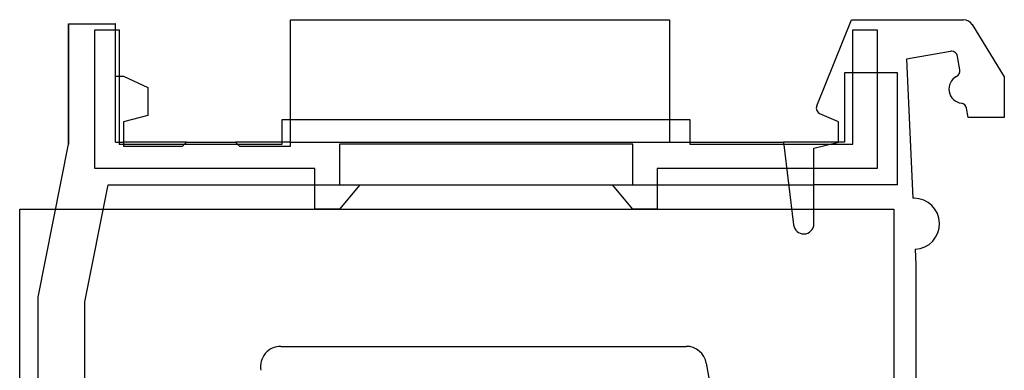
# Model space of a CAD drawing. Units: millimetres. Extents: x -24.2 to 24.1, y -26.4 to 23.3.
# Drawn here: x -24.2 to 24.1, y 6.1 to 23.3 of the extents above; entities that cross this region are included whole.
import ezdxf

# ---------------------------------------------------------------- set-up
doc = ezdxf.new("R2010")
doc.units = ezdxf.units.MM
doc.layers.add('MAIN-1', color=7, linetype='Continuous')
doc.layers.add('MAIN-2', color=7, linetype='Continuous')

msp = doc.modelspace()

# ---------------------------------------------------------------- linework, layer by layer
at = {"layer": 'MAIN-1'}
for p, q in [((-10.936, 23.285), (7.664, 23.285)), ((-10.936, 17.085), (-10.936, 23.285)), ((7.664, 23.285), (7.664, 17.285)), ((14.894, 19.058), (16.602, 23.285)), ((16.602, 23.285), (22.102, 23.285)), ((-21.836, 23.085), (-19.536, 23.085)), ((-21.836, 17.185), (-21.836, 23.085)), ((-19.526, 23.085), (-19.536, 23.085)), ((-19.536, 23.085), (-19.536, 20.525)), ((-19.526, 20.525), (-19.526, 23.085)), ((-19.526, 22.793), (-19.336, 22.793)), ((-19.336, 22.793), (-19.336, 20.525)), ((22.528, 23.047), (24.102, 20.485)), ((21.455, 21.733), (19.306, 21.354)), ((19.306, 21.354), (19.616, 14.534)), ((21.919, 20.825), (21.802, 21.49)), ((-19.536, 20.525), (-19.136, 20.525)), ((-19.136, 20.525), (-17.936, 19.966)), ((24.102, 20.485), (24.102, 18.485)), ((-17.936, 19.966), (-17.936, 18.597)), ((22.332, 18.485), (22.251, 18.946)), ((-17.936, 18.597), (-19.136, 18.275)), ((-11.336, 18.393), (-10.936, 18.393)), ((-11.336, 17.285), (-11.336, 18.393)), ((7.664, 18.393), (8.664, 18.393)), ((8.664, 18.393), (8.664, 17.285)), ((15.962, 18.285), (15.055, 18.67)), ((24.102, 18.485), (22.332, 18.485)), ((-19.136, 18.275), (-19.136, 17.085)), ((15.962, 17.285), (15.962, 18.285)), ((-23.326, 9.685), (-21.836, 17.185)), ((-16.036, 17.285), (-19.136, 17.285)), ((-19.136, 17.085), (-16.236, 17.085)), ((-16.236, 17.085), (-16.036, 17.285)), ((-16.036, 17.285), (-13.636, 17.285)), ((-10.936, 17.285), (-13.636, 17.285)), ((-13.636, 17.285), (-13.436, 17.085)), ((-13.436, 17.085), (-10.936, 17.085)), ((7.664, 17.285), (13.264, 17.285)), ((13.264, 17.285), (13.762, 13.224)), ((15.962, 17.285), (13.264, 17.285)), ((14.759, 16.985), (15.962, 17.285)), ((14.759, 13.285), (14.759, 16.985)), ((13.522, 15.185), (14.759, 15.185)), ((-24.226, 0.915), (-24.226, 13.993)), ((-24.226, 13.993), (-22.47, 13.993)), ((13.668, 13.993), (14.759, 13.993)), ((19.73, 12.036), (19.764, 11.285)), ((19.764, 11.285), (19.764, -7.965)), ((-23.326, 1.815), (-23.326, 9.685))]:
    msp.add_line(p, q, dxfattribs=at)
for centre, radius, start, end in [((22.102, 22.785), 0.5, 31.5673, 90), ((21.507, 21.438), 0.3, 90, 99.9999), ((21.507, 21.438), 0.3, 9.9999, 90), ((21.624, 20.772), 0.3, 297.4576, 9.9999), ((22.085, 19.885), 0.7, 117.4576, 262.5424), ((15.173, 18.946), 0.3, 158, 247), ((21.955, 18.894), 0.3, 9.9999, 82.5424), ((19.673, 13.285), 1.25, 90, 92.6049), ((19.673, 13.285), 1.25, 272.6049, 90), ((14.259, 13.285), 0.5, 187, 270), ((14.259, 13.285), 0.5, 270, 0)]:
    msp.add_arc(centre, radius, start, end, dxfattribs=at)
at = {"layer": 'MAIN-2'}
for p, q in [((-10.936, 23.285), (-10.936, 23.285)), ((-10.936, 23.285), (-10.936, 23.285)), ((7.664, 23.285), (7.664, 23.285)), ((7.664, 23.285), (7.664, 23.285)), ((16.602, 23.285), (16.602, 23.285)), ((16.602, 23.285), (16.602, 23.285)), ((22.102, 23.285), (22.102, 23.285)), ((22.102, 23.285), (22.102, 23.285)), ((-21.836, 23.085), (-21.836, 23.085)), ((-21.826, 23.085), (-21.836, 17.185)), ((-21.836, 23.085), (-21.836, 23.085)), ((-21.826, 23.085), (-21.826, 23.085)), ((-21.826, 23.085), (-21.826, 23.085)), ((-20.536, 22.793), (-19.526, 22.793)), ((-20.536, 15.993), (-20.536, 22.793)), ((-20.536, 22.793), (-20.536, 22.793)), ((-19.536, 23.085), (-19.536, 23.085)), ((-19.536, 23.085), (-19.536, 23.085)), ((-19.526, 23.085), (-19.526, 23.085)), ((-19.526, 23.085), (-19.526, 23.085)), ((-19.336, 22.793), (-19.336, 22.793)), ((16.664, 22.793), (17.864, 22.793)), ((16.664, 17.193), (16.664, 22.793)), ((16.664, 22.793), (16.664, 22.793)), ((17.864, 22.793), (17.864, 15.993)), ((17.864, 22.793), (17.864, 22.793)), ((22.528, 23.047), (22.528, 23.047)), ((22.528, 23.047), (22.528, 23.047)), ((19.306, 21.354), (19.306, 21.354)), ((19.306, 21.354), (19.306, 21.354)), ((21.455, 21.733), (21.455, 21.733)), ((21.455, 21.733), (21.455, 21.733)), ((21.507, 21.738), (21.507, 21.738)), ((21.507, 21.738), (21.507, 21.738)), ((21.802, 21.49), (21.802, 21.49)), ((21.802, 21.49), (21.802, 21.49)), ((21.919, 20.825), (21.919, 20.825)), ((21.919, 20.825), (21.919, 20.825)), ((-19.536, 20.525), (-19.536, 20.525)), ((-19.536, 20.525), (-19.536, 20.525)), ((-19.526, 17.285), (-19.526, 20.525)), ((-19.336, 20.525), (-19.336, 17.193)), ((-19.136, 20.525), (-19.136, 20.525)), ((-19.136, 20.525), (-19.136, 20.525)), ((16.264, 20.685), (16.264, 20.685)), ((18.864, 20.685), (16.264, 20.685)), ((16.264, 20.685), (16.264, 17.285)), ((16.264, 20.685), (16.264, 20.685)), ((18.864, 20.685), (18.864, 20.685)), ((18.864, 15.185), (18.864, 20.685)), ((18.864, 20.685), (18.864, 20.685)), ((21.762, 20.506), (21.762, 20.506)), ((21.762, 20.506), (21.762, 20.506)), ((24.102, 20.485), (24.102, 20.485)), ((24.102, 20.485), (24.102, 20.485)), ((-17.936, 19.966), (-17.936, 19.966)), ((-17.936, 19.966), (-17.936, 19.966)), ((14.894, 19.058), (14.894, 19.058)), ((14.894, 19.058), (14.894, 19.058)), ((21.994, 19.191), (21.994, 19.191)), ((21.994, 19.191), (21.994, 19.191)), ((22.251, 18.946), (22.251, 18.946)), ((22.251, 18.946), (22.251, 18.946)), ((-17.936, 18.597), (-17.936, 18.597)), ((-17.936, 18.597), (-17.936, 18.597)), ((-11.336, 18.393), (-11.336, 18.393)), ((-10.936, 18.393), (7.664, 18.393)), ((8.664, 18.393), (8.664, 18.393)), ((15.055, 18.67), (15.055, 18.67)), ((15.055, 18.67), (15.055, 18.67)), ((22.332, 18.485), (22.332, 18.485)), ((22.332, 18.485), (22.332, 18.485)), ((24.102, 18.485), (24.102, 18.485)), ((24.102, 18.485), (24.102, 18.485)), ((-19.136, 18.275), (-19.136, 18.275)), ((-19.136, 18.275), (-19.136, 18.275)), ((15.962, 18.285), (15.962, 18.285)), ((15.962, 18.285), (15.962, 18.285)), ((-21.836, 17.185), (-21.836, 17.185)), ((-21.836, 17.185), (-21.836, 17.185)), ((-21.836, 17.185), (-21.836, 17.185)), ((-21.836, 17.185), (-21.836, 17.185)), ((-19.526, 17.285), (-19.526, 17.285)), ((-19.526, 17.285), (-19.136, 17.285)), ((-19.526, 17.285), (-19.526, 17.285)), ((-19.336, 17.193), (-11.336, 17.193)), ((-19.336, 17.193), (-19.336, 17.193)), ((-19.136, 17.085), (-19.136, 17.085)), ((-19.136, 17.085), (-19.136, 17.085)), ((-16.236, 17.085), (-16.236, 17.085)), ((-16.236, 17.085), (-16.236, 17.085)), ((-16.036, 17.285), (-16.036, 17.285)), ((-16.036, 17.285), (-16.036, 17.285)), ((-13.636, 17.285), (-13.636, 17.285)), ((-13.636, 17.285), (-13.636, 17.285)), ((-13.436, 17.085), (-13.436, 17.085)), ((-13.436, 17.085), (-13.436, 17.085)), ((-11.336, 17.193), (-11.336, 17.285)), ((-11.336, 17.193), (-11.336, 17.193)), ((-10.936, 17.285), (7.664, 17.285)), ((-10.936, 17.085), (-10.936, 17.085)), ((-10.936, 17.085), (-10.936, 17.085)), ((-8.536, 17.193), (-8.536, 15.185)), ((5.864, 17.193), (-8.536, 17.193)), ((-8.536, 17.193), (-8.536, 17.193)), ((5.864, 15.185), (5.864, 17.193)), ((5.864, 17.193), (5.864, 17.193)), ((7.664, 17.285), (7.664, 17.285)), ((7.664, 17.285), (7.664, 17.285)), ((8.664, 17.285), (8.664, 17.193)), ((8.664, 17.193), (16.664, 17.193)), ((8.664, 17.193), (8.664, 17.193)), ((13.264, 17.285), (13.264, 17.285)), ((13.264, 17.285), (13.264, 17.285)), ((14.759, 16.985), (14.759, 16.985)), ((14.759, 16.985), (14.759, 16.985)), ((15.962, 17.285), (15.962, 17.285)), ((16.264, 17.285), (15.962, 17.285)), ((15.962, 17.285), (15.962, 17.285)), ((16.264, 17.285), (16.264, 17.285)), ((16.264, 17.285), (16.264, 17.285)), ((16.664, 17.193), (16.664, 17.193)), ((-9.736, 15.993), (-20.536, 15.993)), ((-20.536, 15.993), (-20.536, 15.993)), ((-9.736, 13.993), (-9.736, 15.993)), ((-9.736, 15.993), (-9.736, 15.993)), ((7.064, 15.993), (7.064, 13.993)), ((17.864, 15.993), (7.064, 15.993)), ((7.064, 15.993), (7.064, 15.993)), ((17.864, 15.993), (17.864, 15.993)), ((-21.026, 9.459), (-19.889, 15.185)), ((-19.889, 15.185), (-19.889, 15.185)), ((-19.889, 15.185), (13.522, 15.185)), ((-19.889, 15.185), (-19.889, 15.185)), ((-7.536, 15.185), (-8.536, 13.993)), ((-8.536, 15.185), (-7.536, 15.185)), ((-8.536, 15.185), (-8.536, 15.185)), ((-7.536, 15.185), (-7.536, 15.185)), ((4.864, 15.185), (5.864, 15.185)), ((5.864, 13.993), (4.864, 15.185)), ((4.864, 15.185), (4.864, 15.185)), ((5.864, 15.185), (5.864, 15.185)), ((18.864, 15.185), (14.759, 15.185)), ((18.864, 15.185), (18.864, 15.185)), ((18.864, 15.185), (18.864, 15.185)), ((19.616, 14.534), (19.616, 14.534)), ((19.616, 14.534), (19.616, 14.534)), ((19.673, 14.535), (19.673, 14.535)), ((19.673, 14.535), (19.673, 14.535)), ((-24.226, 13.993), (-24.226, 13.993)), ((-22.47, 13.993), (13.668, 13.993)), ((-8.536, 13.993), (-9.736, 13.993)), ((-9.736, 13.993), (-9.736, 13.993)), ((-8.536, 13.993), (-8.536, 13.993)), ((7.064, 13.993), (5.864, 13.993)), ((5.864, 13.993), (5.864, 13.993)), ((7.064, 13.993), (7.064, 13.993)), ((14.759, 13.993), (18.674, 13.993)), ((18.674, 13.993), (18.674, 13.993)), ((18.674, 13.993), (18.674, -9.853)), ((13.762, 13.224), (13.762, 13.224)), ((13.762, 13.224), (13.762, 13.224)), ((14.759, 13.285), (14.759, 13.285)), ((14.759, 13.285), (14.759, 13.285)), ((19.73, 12.036), (19.73, 12.036)), ((19.73, 12.036), (19.73, 12.036)), ((19.764, 11.285), (19.764, 11.285)), ((19.764, 11.285), (19.764, 11.285)), ((-23.326, 9.685), (-23.326, 9.685)), ((-23.326, 9.685), (-23.326, 9.685)), ((-21.026, 9.459), (-21.026, 9.459)), ((-21.026, 1.685), (-21.026, 9.459)), ((-21.026, 9.459), (-21.026, 9.459)), ((-11.409, 7.275), (8.49, 7.275)), ((-11.409, 7.275), (-11.409, 7.275)), ((8.49, 7.275), (8.49, 7.275)), ((9.475, 6.449), (10.356, 1.449)), ((9.475, 6.449), (9.475, 6.449)), ((-12.394, 6.101), (-12.394, 6.101))]:
    msp.add_line(p, q, dxfattribs=at)
for centre, start, end in [((-11.409, 6.275), 90, 190), ((8.49, 6.275), 10, 90)]:
    msp.add_arc(centre, 1, start, end, dxfattribs=at)

doc.saveas('drawing.dxf')
